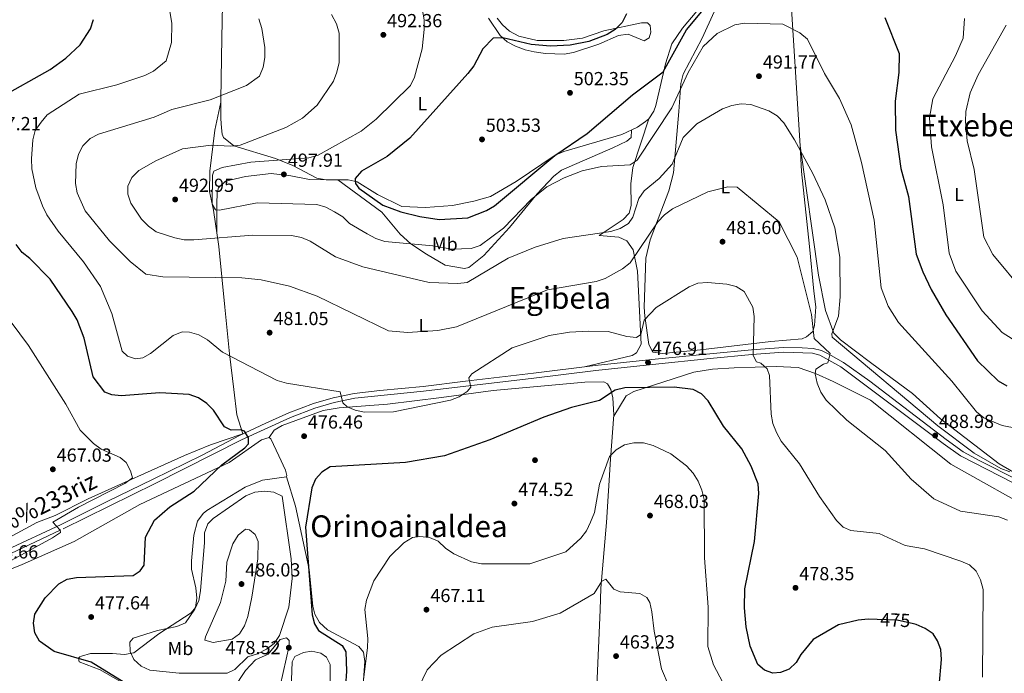
# Model space of a CAD drawing. Extents: x 600766 to 607668, y 724747 to 729476.
# Drawn here: x 605268 to 605788, y 725627 to 725973 of the extents above; entities that cross this region are included whole.
import ezdxf
from ezdxf.enums import TextEntityAlignment as Align

# ---------------------------------------------------------------- set-up
doc = ezdxf.new("R2010")
doc.units = 0
doc.header["$MEASUREMENT"] = 0
doc.linetypes.add('DGN Style 3', pattern=[109.23745000000001, 78.02675, -31.2107])
doc.linetypes.add('DGN Style 5', pattern=[54.618725, 23.408025, -31.2107])
for name, color, linetype in [('Nivel 17', 7, 'Continuous'), ('Nivel 21', 7, 'Continuous'), ('Nivel 22', 7, 'Continuous'), ('Nivel 36', 7, 'Continuous'), ('Nivel 37', 7, 'Continuous'), ('Nivel 4', 7, 'Continuous'), ('Nivel 41', 7, 'Continuous'), ('Nivel 44', 7, 'Continuous'), ('Nivel 45', 7, 'Continuous'), ('Nivel 5', 7, 'Continuous'), ('Nivel 7', 7, 'Continuous')]:
    doc.layers.add(name, color=color, linetype=linetype)
doc.styles.add('Style-arial', font='arial.shx', dxfattribs={"bigfont": 'arialbig.shx'})
doc.styles.add('Style-ariali', font='ariali.shx', dxfattribs={"bigfont": 'arialibig.shx'})
doc.styles.add('Style-arialn', font='arialn.shx', dxfattribs={"bigfont": 'arialnbig.shx'})
doc.styles.add('Style-times', font='times.shx', dxfattribs={"bigfont": 'timesbig.shx'})

# ---------------------------------------------------------------- blocks, each defined once
blk = doc.blocks.new('5PATER')
at = {"layer": 'Nivel 7', "linetype": 'Continuous', "lineweight": 0}
h = blk.add_hatch(color=53, dxfattribs=at)
edge = h.paths.add_edge_path()
edge.add_ellipse((0, 0), major_axis=(-1.095731442945027, -1.110710700472634), ratio=0.9994222409660316, start_angle=0, end_angle=360)
blk = doc.blocks.new('5PERFI')
at = {"layer": 'Nivel 17', "linetype": 'Continuous', "lineweight": 0}
h = blk.add_hatch(color=7, dxfattribs=at)
edge = h.paths.add_edge_path()
edge.add_arc((0, 0), 1.55999999938624, 315.0000000018422, 675.0000000018422)

msp = doc.modelspace()

# ---------------------------------------------------------------- linework, layer by layer
at = {"layer": 'Nivel 21', "color": 7, "linetype": 'Continuous', "lineweight": 0}
for points in [[(605260.675, 725692.619, 469.235), (605289.381, 725706.01, 470.121), (605313.74, 725718.21, 471.007), (605338.017, 725729.946, 471.893), (605363.9280000001, 725742.594, 473.664), (605383.7010000001, 725753.0619999999, 474.845), (605397.6259999999, 725759.4920000001, 476.026), (605409.7590000001, 725764.9340000001, 477.502), (605422.818, 725769.98, 478.683), (605433.2220000001, 725772.9639999999, 479.569), (605444.3929999999, 725775.321, 480.16), (605457.878, 725776.801, 480.455), (605480.8119999999, 725778.9539999999, 480.455), (605503.29, 725781.808, 479.569), (605539.172, 725785.9110000001, 477.798), (605571.8030000001, 725789.9720000001, 476.912), (605601.8700000001, 725793.131, 476.912), (605632.4010000001, 725796.2860000001, 477.798), (605654.406, 725798.371, 479.569), (605671.3700000001, 725799.581, 481.931), (605681.3530000001, 725799.3970000001, 482.817), (605687.155, 725799.024, 483.703), (605691.5549999999, 725797.8929999999, 483.998), (605695.405, 725796.0719999999, 484.884), (605703.175, 725791.5760000001, 485.77), (605717.0009999999, 725781.6740000001, 486.36), (605735.122, 725768.088, 487.836), (605757.3840000001, 725750.8970000001, 489.313), (605766.4480000001, 725744.453, 489.313)], [(605766.4480000001, 725744.453, 489.313), (605775.1429999999, 725739.6370000001, 489.313), (605795.0830000001, 725729.6699999999, 489.608)]]:
    msp.add_polyline3d(points, dxfattribs=at)
at = {"layer": 'Nivel 21', "color": 7, "linetype": 'DGN Style 3', "lineweight": 0}
msp.add_polyline3d([(605218.602, 725669.939, 467.464), (605290.5, 725703.6939999999, 470.121), (605339.1399999999, 725727.632, 471.893), (605384.842, 725750.756, 474.845), (605410.7490000001, 725762.5590000001, 477.502), (605423.6370000001, 725767.5390000001, 478.683), (605433.842, 725770.466, 479.569), (605444.7990000001, 725772.7779999999, 480.16), (605481.094, 725776.3970000001, 480.455), (605539.476, 725783.3570000001, 477.798), (605572.0959999999, 725787.416, 476.912), (605602.1359999999, 725790.5719999999, 476.912), (605632.6540000001, 725793.726, 477.798), (605654.618, 725795.807, 479.569), (605671.4369999999, 725797.007, 481.931), (605686.7479999999, 725796.4720000001, 483.703), (605690.6769999999, 725795.463, 483.998), (605701.7779999999, 725789.412, 485.77), (605755.852, 725748.8300000001, 489.313), (605765.075, 725742.273, 489.313), (605814.423, 725716.8459999999, 490.494)], dxfattribs=at)
at = {"layer": 'Nivel 22', "color": 30, "linetype": 'DGN Style 5', "lineweight": 30, "elevation": 475, "flags": 128}
msp.add_lwpolyline([(605740.0830000001, 725653.469), (605731.53, 725655.442), (605720.943, 725655.831)], dxfattribs=at)
at = {"layer": 'Nivel 36', "color": 92, "linetype": 'Continuous', "lineweight": 0, "extrusion": (0.005836598157048858, -0.09326060827833772, 0.9956246245777108), "elevation": -63675.38821443525, "flags": 128}
msp.add_lwpolyline([(649838.7625777647, 683785.5598781593), (649838.7625777645, 683698.4373105376)], dxfattribs=at)
at = {"layer": 'Nivel 36', "color": 92, "linetype": 'Continuous', "lineweight": 0}
for points in [[(605625.4990000001, 725977.412, 502.367), (605617.9299999999, 725968.413, 502.548), (605612.4040000001, 725960.1359999999, 501.48), (605609.0800000001, 725949.5760000001, 500.433), (605603.935, 725927.514, 499.093), (605602.905, 725924.5320000001, 499.005), (605600.119, 725920.399, 498.969), (605598.433, 725918.9299999999, 499.005), (605594.2520000001, 725915.969, 499.198), (605585.9750000001, 725912.098, 499.595), (605555.3049999999, 725903.217, 499.89), (605550.7339999999, 725901.2520000001, 500.277), (605530.131, 725887.233, 501.957), (605516.4240000001, 725879.408, 502.253), (605507.7280000001, 725876.9469999999, 502.843), (605496.4029999999, 725874.6699999999, 502.843), (605482.071, 725873.5860000001, 502.548), (605469.588, 725874.156, 502.635), (605456.7579999999, 725880.5150000001, 502.253), (605445.9920000001, 725887.0549999999, 500.776), (605441.22, 725888.0989999999, 499.675), (605429.595, 725888.2380000001, 498.119), (605424.7, 725889.095, 497.632), (605411.95, 725895.7039999999, 495.166), (605402.7579999999, 725899.408, 493.796), (605380.75, 725906.075, 489.4), (605375.233, 725910.622, 488.078), (605374.588, 725912.361, 487.785), (605374.236, 725915.6159999999, 487.785), (605373.825, 725920.3940000001, 486.362), (605373.933, 725930.6370000001, 484.72), (605374.439, 725963.217, 483.356), (605375.2990000001, 726007.173, 485.718)], [(605680.212, 725906.169, 490.095), (605680.9580000001, 725892.5549999999, 488.677), (605685.115, 725852.8630000001, 486.099), (605687.493, 725829.3840000001, 486.099), (605688.487, 725821.1070000001, 484.884), (605687.8389999999, 725811.1130000001, 484.918), (605686.8770000001, 725808.027, 484.623), (605683.594, 725805.121, 484.328), (605681.3389999999, 725804.139, 483.442), (605664.6769999999, 725802.743, 480.704), (605627.5519999999, 725798.3400000001, 477.807), (605607.3389999999, 725796.462, 477.243), (605602.3899999999, 725797.1710000001, 477.537), (605600.1370000001, 725801.064, 478.079), (605598.004, 725816.041, 479.634), (605597.7679999999, 725820.8289999999, 481.08), (605598.69, 725846.845, 482.585), (605600.8600000001, 725856.537, 483.744), (605610.7139999999, 725882.308, 486.99), (605613.317, 725891.8729999999, 488.166), (605616.03, 725924.3840000001, 493.626), (605617.0419999999, 725939.183, 495.23), (605618.368, 725944.0660000001, 495.252), (605628.402, 725963.0560000001, 495.111), (605634.7450000001, 725976.942, 497.024)], [(605515.426, 725973.696, 498.709), (605521.5190000001, 725964.497, 500.185), (605525.368, 725961.1939999999, 500.45), (605529.7250000001, 725958.798, 500.731), (605534.865, 725956.952, 501.676), (605539.6529999999, 725955.797, 502.514), (605545.5900000001, 725954.9169999999, 502.547), (605555.4210000001, 725954.676, 502.547), (605560.4010000001, 725955.419, 502.547), (605573.7949999999, 725959.909, 502.547), (605584.217, 725964.5190000001, 502.547), (605589.1910000001, 725965.217, 502.547), (605597.808, 725961.5860000001, 502.547), (605600.4580000001, 725963.26, 502.547), (605601.186, 725966.1939999999, 502.547), (605600.838, 725969.835, 502.547), (605599.5360000001, 725971.088, 501.957), (605596.3630000001, 725971.122, 501.661), (605576.3470000001, 725966.925, 499.004), (605565.0819999999, 725963.0220000001, 497.823), (605555.1810000001, 725961.8829999999, 496.962), (605541.122, 725961.8870000001, 496.937), (605531.4310000001, 725964.111, 496.937), (605526.575, 725966.7650000001, 497.232), (605522.771, 725970.064, 497.415), (605519.916, 725973.7250000001, 497.528)], [(605113.129, 725608.601, 459.083), (605140.152, 725630.9890000001, 461.74), (605155.254, 725643.733, 464.856), (605161.0090000001, 725648.0460000001, 465.109), (605172.6000000001, 725654.0160000001, 465.283), (605202.379, 725666.467, 466.169), (605220.044, 725675.1780000001, 468.531), (605237.071, 725685.663, 467.991), (605276.504, 725707.003, 467.645), (605286.2, 725710.824, 467.728), (605303.6529999999, 725719.56, 468.826), (605354.6799999999, 725742.4469999999, 472.632), (605368.49, 725748.1470000001, 473.991), (605385.5009999999, 725753.949, 474.999), (605382.297, 725763.997, 475.884), (605380.6980000001, 725777.3300000001, 476.841), (605378.3859999999, 725796.1610000001, 480.608), (605375.953, 725820.916, 483.112), (605372.888, 725852.9240000001, 489.583), (605369.915, 725872.108, 493.6), (605367.973, 725881.9280000001, 494.043), (605368.048, 725892.7949999999, 491.828), (605370.7010000001, 725914.4850000001, 488.368), (605373.9169999999, 725929.185, 484.952)], [(605600.119, 725920.399, 498.797), (605591.736, 725894.7520000001, 494.747), (605590.693, 725886.0549999999, 493.482), (605590.879, 725874.598, 492.596), (605589.7509999999, 725870.507, 492.301), (605586.696, 725867.1340000001, 492.006), (605573.99, 725858.834, 490.234), (605584.274, 725857.872, 488.758), (605588.5490000001, 725856.0150000001, 486.906), (605591.9380000001, 725851.2420000001, 486.047), (605594.203, 725839.9610000001, 484.064), (605596.2039999999, 725801.2390000001, 479.605), (605593.6869999999, 725796.8060000001, 478.741), (605591.342, 725795.408, 478.424), (605566.2350000001, 725789.2790000001, 477.833)], [(605435.788, 725888.163, 498.207), (605458.96, 725871.1229999999, 497.546), (605468.7820000001, 725859.4610000001, 495.887), (605474.3859999999, 725854.369, 494.768), (605482.5490000001, 725848.817, 493.072), (605492.44, 725843.02, 492.077), (605502.699, 725841.2320000001, 491.711), (605505.1059999999, 725841.9029999999, 491.416), (605512.9140000001, 725848.1529999999, 491.398), (605526.4809999999, 725863.06, 493.123), (605541.2080000001, 725880.835, 494.959), (605549.9780000001, 725890.1840000001, 495.254), (605554.0360000001, 725893.237, 495.254), (605581.1780000001, 725905.1740000001, 496.14), (605588.646, 725908.577, 497.025), (605590.834, 725910.5660000001, 497.911), (605591.0860000001, 725914.4880000001, 498.797)], [(605680.212, 725906.169, 490.095), (605689.854, 725837.719, 486.645), (605693.592, 725819.159, 488.131), (605697.9439999999, 725807.1100000001, 490.816), (605701.5449999999, 725803.666, 490.816), (605717.396, 725791.5530000001, 492.272), (605739.554, 725775.236, 492.588), (605754.389, 725761.821, 492.913), (605785.4040000001, 725737.9850000001, 490.533), (605798.5190000001, 725730.5590000001, 489.93)], [(605371.7479999999, 725860.281, 492.598), (605371.753, 725875.2960000001, 496.731), (605371.9750000001, 725881.486, 496.731), (605372.6980000001, 725883.9550000001, 497.322), (605376.3570000001, 725887.415, 497.34), (605386.9809999999, 725889.9639999999, 497.026), (605400.412, 725891.4739999999, 497.322), (605410.926, 725890.277, 497.322), (605420.6939999999, 725888.314, 498.206), (605429.595, 725888.2380000001, 498.207)], [(605581.6840000001, 725763.2390000001, 472.614), (605588.223, 725774.0020000001, 474.09), (605592.351, 725776.3570000001, 474.68), (605624.013, 725786.571, 476.039), (605633.879, 725788.1640000001, 476.395), (605645.3759999999, 725788.7760000001, 477.337), (605667.574, 725789.557, 480.585), (605679.101, 725788.9680000001, 482.357), (605688.3999999999, 725785.8900000001, 484.372), (605697.6529999999, 725781.594, 485.853), (605717.439, 725771.649, 486.891), (605759.98, 725737.8630000001, 487.376), (605807.621, 725711.121, 487.975)], [(605399.48, 725752.0109999999, 475.054), (605402.0730000001, 725755.855, 476.235), (605406.288, 725758.3230000001, 476.91), (605428.0590000001, 725766.202, 478.945), (605436.4639999999, 725767.6980000001, 479.651), (605462.0549999999, 725769.6840000001, 480.073), (605490.487, 725773.1969999999, 479.962), (605517.9439999999, 725776.777, 478.02), (605566.365, 725781.2550000001, 475.939), (605576.429, 725781.379, 475.349), (605578.4310000001, 725780.4280000001, 475.054), (605580.102, 725777.392, 474.758), (605581.2139999999, 725772.8900000001, 474.168), (605581.737, 725763.906, 472.691), (605579.8600000001, 725740.55, 470.034), (605577.727, 725707.108, 468.544), (605574.804, 725672.3219999999, 465.903), (605574.435, 725660.8049999999, 465.605), (605572.7620000001, 725620.496, 461.177)], [(605245.6270000001, 725675.5689999999, 472.101), (605268.871, 725684.774, 472.101), (605296.325, 725697.0050000001, 472.101), (605331.0660000001, 725716.6259999999, 472.495), (605378.3570000001, 725738.6939999999, 474.464), (605395.361, 725750.7409999999, 474.759), (605399.477, 725752.013, 475.054), (605400.321, 725751.307, 475.054), (605404.5149999999, 725742.3030000001, 476.232), (605408.037, 725734.6599999999, 476.235), (605408.8589999999, 725731.942, 476.235), (605408.541, 725731.1710000001, 476.235), (605395.9820000001, 725729.371, 476.235), (605386.666, 725725.747, 476.235), (605366.5260000001, 725713.3160000001, 476.235), (605364.5989999999, 725711.7509999999, 476.235), (605361.6270000001, 725707.7309999999, 476.235), (605359.5220000001, 725700.3500000001, 476.53), (605358.3700000001, 725686.817, 477.121), (605358.399, 725682.327, 477.711), (605360.717, 725672.5590000001, 479.057), (605361.254, 725667.048, 479.483), (605360.4850000001, 725662.1359999999, 479.215), (605358.229, 725659.263, 479.188), (605341.158, 725648.223, 480.369), (605327.814, 725638.149, 480.073), (605322.9070000001, 725637.342, 479.505), (605316.663, 725637.727, 478.892), (605304.976, 725637.7760000001, 476.235), (605300.2779999999, 725636.4569999999, 475.262), (605299.3840000001, 725636.0560000001, 475.054), (605298.602, 725635.29, 474.464), (605298.8899999999, 725633.352, 474.168), (605310.135, 725629.2110000001, 474.458), (605327.1470000001, 725619.3470000001, 474.168)], [(605408.5660000001, 725731.2309999999, 476.235), (605413.4240000001, 725715.702, 476.519), (605420.577, 725682.183, 475.053), (605422.459, 725662.889, 474.758), (605423.5730000001, 725658.5430000001, 474.758), (605425.983, 725654.1699999999, 474.556), (605430.317, 725650.274, 473.728), (605446.8430000001, 725641.4950000001, 470.92), (605449.288, 725638.5279999999, 470.034), (605449.966, 725633.554, 469.774), (605448.8230000001, 725616.513, 469.817), (605448.264, 725601.037, 468.855), (605449.0549999999, 725580.594, 467.967), (605446.831, 725570.592, 467.973), (605445, 725565.6810000001, 467.757)], [(605380.712, 725619.5449999999, 476.235), (605386.8500000001, 725628.844, 477.711), (605392.2520000001, 725634.514, 478.597), (605398.8640000001, 725637.5390000001, 478.302), (605405.2860000001, 725645.2039999999, 478.302), (605408.632, 725646.1030000001, 478.007), (605410.087, 725644.6939999999, 478.302), (605410.057, 725641.908, 478.302), (605405.3389999999, 725620.673, 477.121)]]:
    msp.add_polyline3d(points, dxfattribs=at)
at = {"layer": 'Nivel 4', "color": 30, "linetype": 'Continuous', "lineweight": 30, "flags": 128}
for points, elevation in [([(605588.4580000001, 725975.869), (605586.0760000001, 725971.2890000001), (605582.4450000001, 725967.676), (605578.219, 725965.003), (605568.5179999999, 725961.3530000001), (605558.55, 725959.3090000001), (605548.2, 725958.7919999999), (605538.02, 725959.7609999999), (605522.946, 725963.325), (605517.9110000001, 725963.115), (605512.4199999999, 725957.372), (605507.646, 725948.3630000001), (605504.425, 725944.3970000001), (605473.828, 725910.158), (605461.801, 725900.4439999999), (605448.186, 725892.8470000001), (605444.9580000001, 725888.946), (605445.0930000001, 725886.327), (605446.933, 725883.852), (605459.4809999999, 725874.8019999999), (605469.091, 725871.281), (605479.038, 725868.737), (605489.284, 725867.2650000001), (605504.5619999999, 725868.1680000001), (605514.2919999999, 725871.885), (605518.631, 725874.375), (605550.54, 725900.9780000001), (605567.6499999999, 725912.6840000001), (605591.4880000001, 725933.084), (605607.71, 725945.287), (605620.182, 725967.426), (605639.838, 725991.1840000001)], 500), ([(605256.406, 725931.2919999999), (605283.693, 725946.4299999999), (605291.9410000001, 725952.5190000001), (605299.524, 725959.463), (605304.909, 725968.071), (605306.5560000001, 725972.848)], 475), ([(605725.033, 725973.9099999999), (605732.6030000001, 725955.0449999999), (605732.3119999999, 725944.879), (605730.5260000001, 725929.72), (605730.6370000001, 725914.4580000001), (605733.3929999999, 725894.1780000001), (605737.5930000001, 725879.3630000001), (605741.648, 725848.9240000001), (605745.05, 725839.4890000001), (605749.55, 725830.1740000001), (605757.209, 725816.77), (605773.952, 725792.4720000001), (605784.8910000001, 725781.871), (605789.5519999999, 725779.3500000001)], 500), ([(605268.7779999999, 725849.7520000001), (605265.638, 725853.986)], 475), ([(605322.7390000001, 725622.469), (605305.291, 725633.186), (605285.754, 725638.872), (605277.9280000001, 725644.371), (605275.604, 725648.798), (605274.8670000001, 725653.838), (605275.5989999999, 725658.558), (605280.956, 725667.2050000001), (605288.2849999999, 725674.7150000001), (605292.669, 725677.1229999999), (605297.6089999999, 725678.003), (605327.4880000001, 725678.96), (605331.2890000001, 725681.4550000001), (605333.3, 725684.5279999999), (605333.973, 725699.3859999999), (605338.8829999999, 725708.3), (605346.8999999999, 725715.3300000001), (605359.746, 725723.5959999999), (605374.362, 725737.6030000001), (605386.6130000001, 725746.602), (605388.4410000001, 725748.591), (605388.5160000001, 725751.817), (605386.3829999999, 725755.3500000001), (605384.3130000001, 725755.979), (605379.2660000001, 725755.8330000001), (605375.8970000001, 725757.675), (605369.9850000001, 725766.362), (605366.453, 725770.0120000001), (605362.101, 725772.899), (605357.169, 725774.6570000001), (605341.595, 725775.5549999999), (605321.146, 725773.9839999999), (605316.1799999999, 725774.571), (605312.588, 725775.9340000001), (605306.402, 725784.118), (605301.53, 725804.4369999999), (605297.8770000001, 725814.092), (605295.307, 725818.5020000001), (605283.656, 725835.744), (605272.844, 725846.6840000001), (605268.7779999999, 725849.7520000001)], 475), ([(605720.943, 725655.831), (605716.1980000001, 725656.006), (605710.9369999999, 725655.494), (605700.5079999999, 725652.95), (605687.1669999999, 725645.219), (605680.645, 725637.3330000001), (605678.148, 725633), (605674.4169999999, 725629.5819999999), (605669.753, 725627.794), (605665.771, 725627.3910000001), (605661.283, 725628.9410000001), (605657.7860000001, 725632.0419999999), (605653.8, 725641.746), (605651.702, 725651.827), (605650.72, 725661.8759999999), (605650.8910000001, 725671.9140000001), (605656.132, 725697.0519999999), (605658.28, 725722.4099999999), (605658.0619999999, 725727.4070000001), (605654.3570000001, 725736.854), (605649.3740000001, 725745.9040000001), (605639.642, 725757.94), (605631.513, 725771.3360000001), (605628.074, 725775.044), (605623.6799999999, 725777.429), (605613.649, 725778.632), (605587.4569999999, 725778.3), (605582.46, 725777.0789999999), (605574.044, 725771.6000000001), (605559.233, 725767.754), (605544.712, 725762.736), (605516.142, 725750.7650000001), (605492.119, 725742.2650000001), (605471.551, 725738.743), (605431.7520000001, 725736.3970000001), (605427.2350000001, 725733.645), (605423.871, 725729.9480000001), (605421.9950000001, 725725.301), (605418.7280000001, 725704.6059999999), (605422.148, 725658.271), (605423.494, 725653.4550000001), (605425.469, 725650.0220000001), (605438.0619999999, 725642.078), (605440.0349999999, 725638.7080000001), (605440.3300000001, 725628.4180000001), (605439.27, 725612.9269999999)], 475), ([(605749.963, 725578.2150000001), (605754.9140000001, 725634.648), (605754.6140000001, 725639.8559999999), (605752.842, 725644.533), (605750.605, 725648.129), (605746.3, 725651.044), (605741.496, 725653.1429999999), (605740.0830000001, 725653.469)], 475.0000000000001)]:
    msp.add_lwpolyline(points, dxfattribs=dict(at, elevation=elevation))
at = {"layer": 'Nivel 5', "color": 30, "linetype": 'Continuous', "lineweight": 0, "flags": 128}
for points, elevation in [([(605346.2069999999, 725981.379), (605347.953, 725970.9880000001), (605347.8260000001, 725960.8200000001), (605344.959, 725951.077), (605338.2450000001, 725945.6070000001), (605333.635, 725943.324), (605318.9299999999, 725938.47), (605298.912, 725933.4709999999), (605282.021, 725922.5860000001), (605278.828, 725918.631), (605275.736, 725914.2209999999), (605274.389, 725909.4040000001), (605273.8090000001, 725899.226), (605273.996, 725893.9480000001), (605275.9880000001, 725884.0279999999), (605279.5149999999, 725874.4750000001), (605281.79, 725869.6980000001), (605287.885, 725861.0090000001), (605301.2649999999, 725844.835), (605310.297, 725831.8729999999), (605316.3060000001, 725817.5619999999), (605321.6270000001, 725797.6910000001), (605324.611, 725794.9920000001), (605328.736, 725793.6089999999), (605332.5760000001, 725794.115), (605336.618, 725796.344), (605348.733, 725805.872), (605353.379, 725807.77), (605357.334, 725807.5860000001), (605362.229, 725806.1740000001), (605366.848, 725803.547), (605374.692, 725797.152), (605403.6699999999, 725782.091), (605408.5419999999, 725780.713), (605436.983, 725776.19), (605438.422, 725770.372), (605440.6910000001, 725768.156), (605444.913, 725766.365), (605449.828, 725765.443), (605465.1130000001, 725765.47), (605495.3060000001, 725771.7050000001), (605499.9920000001, 725773.459), (605504.2039999999, 725776.3589999999), (605506.0989999999, 725778.571), (605505.0179999999, 725783.5109999999), (605506.581, 725785.6270000001), (605527.9110000001, 725799.3770000001), (605547.494, 725805.8470000001), (605558.1950000001, 725807.676), (605568.449, 725808.2760000001), (605578.692, 725807.942), (605588.5860000001, 725805.3189999999), (605593.6540000001, 725804.8999999999), (605596.0449999999, 725806.497), (605597.81, 725813.925), (605604.003, 725820.649), (605621.5430000001, 725831.615), (605626.1869999999, 725833.631), (605631.1799999999, 725833.9380000001), (605641.4580000001, 725833.0360000001), (605646.315, 725831.7860000001), (605650.5390000001, 725829.112), (605655.203, 725820.885), (605655.983, 725815.872), (605655.378, 725795.348), (605657.067, 725792.0220000001), (605659.351, 725791.226), (605662.7069999999, 725788.2280000001), (605663.969, 725784.7650000001), (605664.885, 725764.342), (605665.815, 725759.429), (605667.6359999999, 725754.652)], 480), ([(605480.4650000001, 725977.663), (605481.4809999999, 725972.7660000001), (605481.4569999999, 725967.679), (605480.3119999999, 725957.5120000001), (605476.3119999999, 725942.462), (605474.0989999999, 725937.9780000001), (605456.024, 725920.2550000001), (605448.081, 725913.8759999999), (605425.3840000001, 725901.1699999999), (605420.4380000001, 725899.8030000001), (605389.808, 725897.5079999999), (605374.669, 725894.777), (605370.1030000001, 725892.7450000001), (605369.469, 725890.5719999999), (605369.2849999999, 725875.2949999999), (605371.119, 725872.2720000001), (605373.2080000001, 725872.229), (605393.0619999999, 725875.9639999999), (605424.6769999999, 725875.1240000001), (605429.486, 725873.7579999999), (605434.0320000001, 725871.315), (605438.3640000001, 725868.6059999999)], 495), ([(605432.3119999999, 725975.4950000001), (605434.9839999999, 725970.6799999999), (605436.4720000001, 725965.672), (605436.4269999999, 725950.2890000001), (605435.257, 725945.1710000001), (605433.419, 725940.26)], 490), ([(605393.959, 725973.351), (605395.5349999999, 725968.2350000001), (605397.1300000001, 725958.092), (605397.1140000001, 725952.817), (605396.186, 725947.6529999999), (605394.29, 725943.0260000001), (605387.399, 725938.129), (605368.301, 725930.524), (605347.913, 725925.4450000001), (605338.54, 725921.307), (605309.1840000001, 725912.3700000001), (605304.7990000001, 725909.9739999999), (605300.8389999999, 725906.1699999999), (605298.5660000001, 725901.716), (605297.2949999999, 725896.7180000001), (605297.064, 725886.3), (605297.895, 725881.2509999999), (605302.2139999999, 725871.8630000001), (605314.979, 725855.913), (605325.9070000001, 725845.0430000001), (605334.2180000001, 725838.3829999999), (605343.22, 725836.9029999999), (605384.9839999999, 725836.3759999999), (605395.22, 725835.3119999999), (605410.162, 725831.9539999999), (605424.8740000001, 725826.7139999999), (605462.5800000001, 725808.371), (605472.6229999999, 725807.473), (605488.5549999999, 725808.483), (605498.4920000001, 725810.4720000001), (605546.6699999999, 725830.081), (605572.4110000001, 725834.379), (605577.1000000001, 725836.1100000001), (605586.2390000001, 725841.1810000001), (605590.3589999999, 725844.3630000001), (605604.935, 725865.922), (605608.4369999999, 725869.7069999999), (605612.6540000001, 725872.9410000001), (605631.467, 725881.7660000001), (605641.899, 725884.48), (605646.908, 725884.284), (605669.129, 725865.9099999999), (605678.602, 725847.2309999999), (605686.1799999999, 725817.0009999999), (605687.564, 725804.3870000001), (605696.122, 725796.422), (605694.915, 725791.5279999999), (605692.632, 725790.757), (605688.4340000001, 725788.0419999999), (605688.1740000001, 725785.712), (605689.1359999999, 725780.771), (605691.1130000001, 725776.0020000001), (605693.888, 725771.7110000001), (605704.962, 725761.2280000001), (605725.1540000001, 725745.118), (605738.97, 725729.932), (605750.851, 725719.5179999999), (605764.9850000001, 725713.0560000001), (605785.243, 725710.037), (605789.9040000001, 725708.2339999999)], 485), ([(605438.3640000001, 725868.6059999999), (605441.9720000001, 725865.1370000001), (605451.213, 725859.6000000001), (605455.7720000001, 725857.1570000001), (605460.5390000001, 725855.649), (605486.0449999999, 725853.2390000001), (605495.952, 725851.4709999999), (605506.1780000001, 725851.8049999999), (605510.9450000001, 725853.5190000001), (605523.425, 725862.646), (605537.8910000001, 725877.777), (605546.301, 725884.5290000001), (605555.341, 725889.281), (605564.9780000001, 725892.9510000001), (605575.1070000001, 725895.196), (605590.3530000001, 725896.1259999999), (605594.034, 725898.5630000001), (605612.4099999999, 725926.175), (605621.077, 725944.906), (605628.905, 725958.6229999999), (605636.389, 725965.506), (605645.594, 725970.1259999999), (605650.7390000001, 725971.078), (605670.9820000001, 725970.4210000001), (605680.041, 725965.815), (605684.166, 725962.585), (605693.122, 725944.4299999999), (605701.0149999999, 725931.237), (605707.227, 725917.2890000001), (605712.703, 725897.3870000001), (605719.3940000001, 725866.777), (605723.0989999999, 725831.128), (605726.8360000001, 725821.486), (605732.1880000001, 725812.693), (605760.5020000001, 725781.7620000001), (605773.5160000001, 725765.4909999999), (605777.4110000001, 725762.3570000001), (605787.0660000001, 725758.3530000001), (605802.362, 725755.3999999999)], 495), ([(605767.0860000001, 725973.4099999999), (605766.4539999999, 725963.0970000001), (605762.408, 725953.72), (605750.4550000001, 725930.9979999999), (605748.655, 725920.959), (605749.7250000001, 725905.648), (605755.8470000001, 725875.006), (605759.02, 725849.483), (605762.5700000001, 725839.851), (605776.5220000001, 725818.8530000001), (605786.963, 725807.5660000001), (605795.706, 725802.0660000001)], 505), ([(605798.5090000001, 725829.0530000001), (605782.1440000001, 725848.7690000001), (605777.3929999999, 725857.8910000001), (605772.1570000001, 725893.7), (605768.5460000001, 725908.774), (605767.6000000001, 725918.9909999999), (605767.892, 725924.3160000001), (605770.077, 725934.182), (605774.405, 725943.6229999999), (605789.23, 725969.9880000001)], 510), ([(605433.419, 725940.26), (605424.76, 725927.6100000001), (605417.098, 725920.774), (605408.21, 725915.8530000001), (605384.0730000001, 725906.52), (605379.095, 725906.02), (605368.7139999999, 725906.584), (605353.6159999999, 725904.5549999999), (605339.595, 725898.237), (605330.463, 725893.1570000001), (605326.8910000001, 725889.381), (605324.7649999999, 725884.854), (605324.6869999999, 725880.619), (605326.2110000001, 725875.858), (605331.8859999999, 725867.324), (605335.5760000001, 725863.767), (605339.6699999999, 725860.6939999999), (605349.578, 725857.442), (605354.49, 725856.51), (605359.6599999999, 725856.4310000001), (605390.744, 725858.967), (605411.317, 725858.7860000001), (605416.459, 725857.676), (605421.104, 725855.8219999999), (605434.49, 725847.5390000001), (605448.913, 725842.1429999999), (605483.996, 725833.8800000001), (605499.1540000001, 725833.308), (605504.1429999999, 725833.96), (605525.8500000001, 725846.7069999999), (605540.077, 725852.53), (605554.8840000001, 725857.1130000001), (605580.0390000001, 725860.8659999999), (605585.007, 725862.456), (605589.3770000001, 725865.047), (605591.8090000001, 725868.531), (605594.8360000001, 725878.3189999999), (605597.685, 725882.4269999999), (605605.7039999999, 725888.895), (605612.5149999999, 725896.469), (605618.3060000001, 725910.493), (605625.639, 725917.81), (605639.1540000001, 725925.6680000001), (605644.003, 725927.503), (605648.9369999999, 725928.3300000001), (605654.1680000001, 725927.9280000001), (605663.7339999999, 725924.7320000001), (605668.0689999999, 725921.9269999999), (605671.5800000001, 725918.365), (605677.186, 725909.31), (605686.936, 725891.45), (605693.4920000001, 725877.585), (605698.514, 725862.8870000001), (605701.1880000001, 725847.2820000001), (605701.31, 725826.263), (605700.45, 725816.199), (605697.0430000001, 725806.8090000001), (605697.2050000001, 725804.9610000001), (605753.0490000001, 725758.0959999999), (605772.288, 725743.736), (605786.368, 725735.6000000001), (605791.138, 725733.824)], 490), ([(605262.9450000001, 725813.003), (605272.119, 725800.5519999999), (605291.899, 725769.5730000001), (605299.5630000001, 725755.845), (605306.487, 725748.77), (605310.5619999999, 725745.8700000001), (605320.5860000001, 725741.415), (605323.881, 725738.7919999999), (605326.129, 725734.325), (605327.115, 725730.5900000001), (605323.115, 725727.615), (605298.652, 725715.1370000001), (605285.038, 725707.176), (605288.8570000001, 725703.0179999999), (605289.013, 725701.756), (605284.8430000001, 725699.003), (605257.166, 725683.837)], 470), ([(605667.6359999999, 725754.652), (605670.122, 725750.085), (605679.8200000001, 725737.986), (605690.4240000001, 725720.7930000001), (605699.3840000001, 725708.1910000001), (605702.956, 725704.521), (605706.996, 725702.773), (605722.0149999999, 725701.2309999999), (605735.7860000001, 725694.9550000001), (605745.8910000001, 725693.162), (605765.158, 725686.5630000001), (605769.763, 725684.6059999999), (605773.237, 725681.2409999999), (605775.584, 725676.827), (605776.9280000001, 725671.6240000001), (605776.611, 725625.2420000001)], 480), ([(605567.229, 725702.702), (605569.3430000001, 725707.2520000001), (605571.45, 725712.361), (605574.0970000001, 725727.3729999999), (605579.453, 725741.8999999999), (605582.942, 725745.4890000001), (605587.3319999999, 725748.054), (605592.2209999999, 725749.102), (605597.3670000001, 725749.119), (605602.429, 725747.831), (605611.808, 725743.4110000001), (605620.084, 725736.9979999999), (605623.568, 725733.156), (605626.2760000001, 725728.9539999999), (605628.291, 725724.1769999999), (605629.3770000001, 725719.2949999999), (605629.649, 725688.3500000001), (605631.533, 725662.209), (605631.3910000001, 725641.4880000001), (605634.3859999999, 725631.8200000001), (605639.2949999999, 725622.527)], 470), ([(605365.2320000001, 725696.4310000001), (605365.1880000001, 725701.534), (605366.925, 725706.3700000001), (605369.828, 725709.212), (605387.146, 725721.0630000001), (605391.774, 725723.044), (605396.8829999999, 725723.584), (605401.881, 725723.1340000001), (605406.3670000001, 725721.054), (605411.061, 725687.763), (605411.5449999999, 725677.504), (605409.783, 725662.27), (605404.9780000001, 725647.257), (605402.162, 725643.1259999999), (605398.01, 725640.095), (605393.321, 725637.662), (605388.212, 725636.044), (605381.304, 725629.331), (605377.1710000001, 725627.345), (605351.767, 725627.4650000001), (605336.4169999999, 725629.0430000001), (605331.6769999999, 725631.034), (605327.908, 725634.642), (605326.023, 725638.8929999999), (605325.7790000001, 725643.8489999999), (605327.436, 725645.912), (605340.358, 725649.8940000001), (605350.537, 725652.004), (605355.108, 725654.0290000001), (605360.1980000001, 725661.3119999999), (605362.28, 725665.858), (605363.071, 725670.9890000001), (605365.2320000001, 725696.4310000001)], 480), ([(605376.4550000001, 725675.9979999999), (605377.0590000001, 725686.098), (605380.146, 725695.8319999999), (605383.058, 725700.3500000001), (605386.8589999999, 725703.605), (605388.983, 725703.159), (605391.9780000001, 725700.6499999999), (605393.672, 725696.966), (605393.3770000001, 725687.9040000001), (605390.335, 725667.6259999999), (605388.243, 725657.443), (605386.3570000001, 725652.46), (605383.7649999999, 725648.193), (605379.8910000001, 725645.446), (605369.8640000001, 725643.5719999999), (605365.419, 725644.8090000001), (605365.685, 725646.54), (605373.7749999999, 725664.811), (605376.4550000001, 725675.9979999999)], 485), ([(605445.666, 725594.4010000001), (605451.4450000001, 725640.783), (605451.632, 725645.78), (605449.9639999999, 725661.065), (605450.838, 725665.9880000001), (605454.7679999999, 725676.1300000001), (605463.277, 725689.05), (605470.577, 725696.2350000001), (605475.2050000001, 725699.1429999999), (605479.1159999999, 725699.5830000001), (605484.158, 725699.0719999999), (605488.783, 725697.176), (605492.669, 725693.531), (605497.1540000001, 725690.5619999999), (605506.47, 725686.274), (605511.685, 725685.2520000001), (605537.287, 725685.226), (605556.3459999999, 725691.5150000001), (605564.176, 725698.743), (605567.229, 725702.702)], 470), ([(605476.2450000001, 725615.3090000001), (605482.9750000001, 725629.213), (605490.314, 725636.8470000001), (605507.659, 725648.277), (605517.436, 725651.7320000001), (605538.6470000001, 725654.7919999999), (605553.341, 725659.1910000001), (605571.3729999999, 725669.531), (605575.324, 725676.058), (605577.44, 725677.1000000001), (605581.771, 725671.7779999999), (605585.1030000001, 725670.3219999999), (605595.392, 725669.5009999999), (605599.1740000001, 725667.456), (605600.6410000001, 725664.7010000001), (605601.7779999999, 725659.831), (605602.9639999999, 725649.6359999999), (605606.9680000001, 725629.7280000001), (605610.915, 725620.128)], 465), ([(605411.2150000001, 725623.906), (605411.408, 725618.801), (605413.358, 725608.804), (605415.6869999999, 725604.081), (605418.76, 725602.2749999999), (605422.227, 725602.288), (605425.169, 725604.0889999999), (605430.3600000001, 725616.913), (605431.702, 725621.902), (605431.712, 725632.057), (605429.723, 725635.943), (605426.723, 725637.956), (605422.078, 725639.047), (605417.514, 725638.402), (605413.0590000001, 725636.145), (605411.5149999999, 725633.4140000001), (605411.2150000001, 725623.906)], 480)]:
    msp.add_lwpolyline(points, dxfattribs=dict(at, elevation=elevation))

# ---------------------------------------------------------------- block references
at = {"layer": 'Nivel 17', "color": 7, "linetype": 'Continuous', "lineweight": 0}
msp.add_blockref('5PERFI', (605540.0009999999, 725740.0009999999, 473.62), dxfattribs=at)
at = {"layer": 'Nivel 7', "color": 53, "linetype": 'Continuous', "lineweight": 0}
for p in [(605459.818, 725964.8319999999, 492.362), (605658.4340000001, 725942.9709999999, 491.771), (605558.5149999999, 725934.182, 502.353), (605511.987, 725909.5619999999, 503.534), (605407.2390000001, 725891.068, 497.913), (605349.716, 725877.7919999999, 492.952), (605639.159, 725855.473, 481.6), (605399.689, 725807.388, 481.045), (605599.7790000001, 725791.611, 476.912), (605417.902, 725752.683, 476.456), (605751.598, 725753.006, 488.982), (605285.0660000001, 725735.176, 467.028), (605529.112, 725717.0449999999, 474.525), (605600.8130000001, 725710.7, 468.029), (605384.8130000001, 725674.523, 486.029), (605677.7620000001, 725672.5090000001, 478.352), (605305.3119999999, 725657.0970000001, 477.637), (605482.602, 725660.973, 467.105), (605409.8119999999, 725640.8630000001, 478.523), (605582.865, 725636.4380000001, 463.228)]:
    msp.add_blockref('5PATER', p, dxfattribs=at)

# ---------------------------------------------------------------- texts
at = {"layer": 'Nivel 37', "color": 92, "linetype": 'Continuous', "lineweight": 0, "style": 'Style-arialn'}
for s, p in [('L', (605480.4341597834, 725928.3870009999, 498.031)), ('L', (605640.6211597833, 725884.5630009999, 485.065)), ('L', (605764.1901597835, 725880.446001, 507.399)), ('Mb', (605492.2968623526, 725854.2350009999, 495.723)), ('L', (605480.9541597834, 725811.1810009999, 485.619)), ('Mb', (605352.5188623527, 725640.4550009998, 480.483))]:
    msp.add_text(s, height=7.000002, dxfattribs=at).set_placement(p, align=Align.MIDDLE_CENTER)
at = {"layer": 'Nivel 41', "color": 7, "linetype": 'Continuous', "lineweight": 0, "style": 'Style-arial'}
for s, p in [('492.36', (605461.804, 725968.8319999999, 492.362)), ('491.77', (605660.486, 725946.9709999999, 491.771)), ('502.35', (605560.5, 725938.182, 502.353)), ('477.21', (605249.494, 725914.396, 477.207)), ('503.53', (605513.9720000001, 725913.5619999999, 503.534)), ('497.91', (605409.318, 725895.068, 497.913)), ('492.95', (605351.702, 725881.7919999999, 492.952)), ('481.60', (605641.1440000001, 725859.473, 481.6)), ('481.05', (605401.6740000001, 725811.388, 481.045)), ('476.91', (605601.858, 725795.611, 476.912)), ('476.46', (605419.888, 725756.683, 476.456)), ('488.98', (605753.584, 725757.006, 488.982)), ('467.03', (605287.0519999999, 725739.176, 467.028)), ('474.52', (605531.1640000001, 725721.0449999999, 474.525)), ('468.03', (605602.798, 725714.7, 468.029)), ('468.66', (605248.138, 725688.0360000001, 468.664)), ('486.03', (605386.798, 725678.523, 486.029)), ('478.35', (605679.7479999999, 725676.5090000001, 478.352)), ('477.64', (605307.298, 725661.0970000001, 477.637)), ('467.11', (605484.682, 725664.973, 467.105)), ('463.23', (605584.8500000001, 725640.4380000001, 463.228)), ('478.52', (605376.3060000001, 725637.4180000001, 478.523))]:
    msp.add_text(s, height=7.000002, dxfattribs=at).set_placement(p)
at = {"layer": 'Nivel 41', "color": 7, "linetype": 'Continuous', "lineweight": 0, "style": 'Style-ariali'}
msp.add_text('475', height=7.000002, rotation=357.8932784155459, dxfattribs=at).set_placement((605730.5164187136, 725655.4793210614, 475), align=Align.MIDDLE_CENTER)
at = {"layer": 'Nivel 44', "color": 7, "linetype": 'Continuous', "lineweight": 0, "style": 'Style-ariali'}
msp.add_text('Camino de En%%233riz', height=9, rotation=26.32800000227114, dxfattribs=at).set_placement((605248.2008116778, 725695.7820629785, 467.643), align=Align.CENTER)
at = {"layer": 'Nivel 45', "color": 7, "linetype": 'Continuous', "lineweight": 0, "style": 'Style-times'}
for s, p in [('Etxeberria', (605781.2989846554, 725916.854001, 512.598)), ('Egibela', (605553.1262435226, 725825.788001, 483.896)), ('Orinoainaldea', (605473.3558689393, 725705.061001, 470.845))]:
    msp.add_text(s, height=11.500002, dxfattribs=at).set_placement(p, align=Align.MIDDLE_CENTER)

doc.saveas('drawing.dxf')
